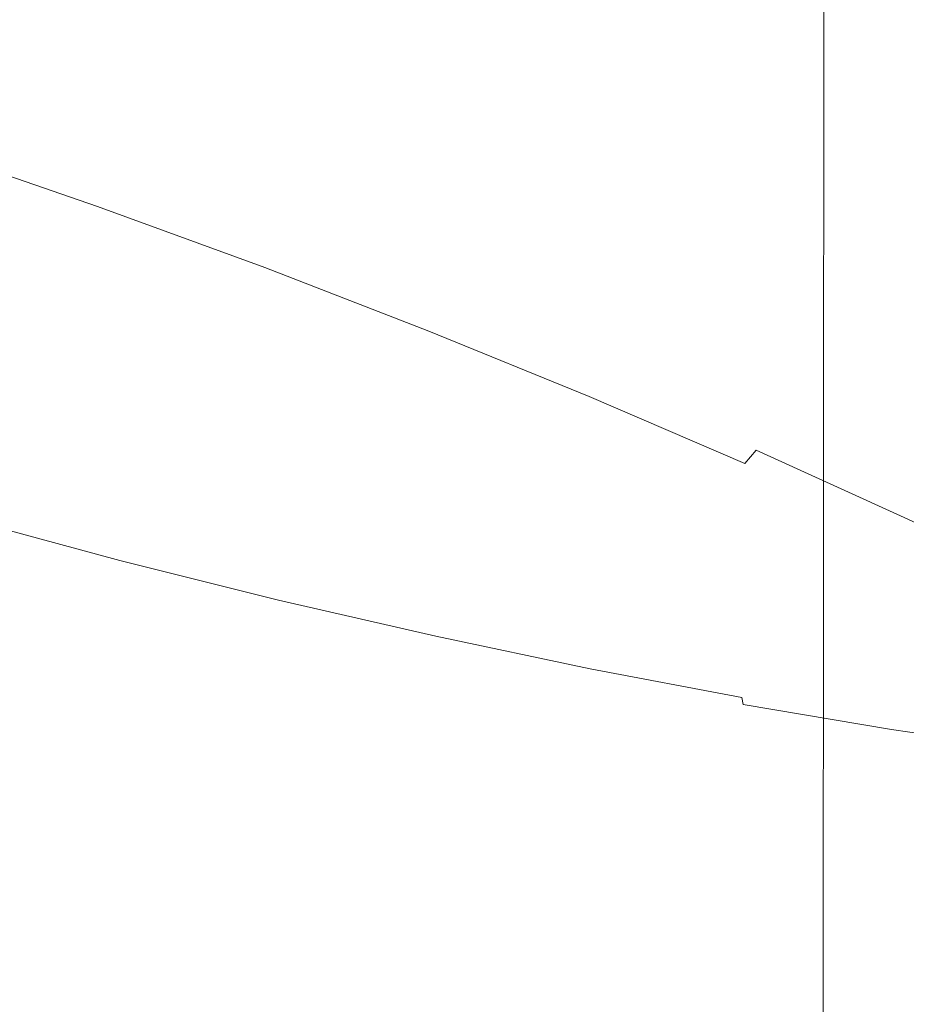
# Model space of a CAD drawing. Extents: x -1699 to 871, y -1249 to 677.
# Drawn here: x -12 to 0, y -180 to -166 of the extents above; entities that cross this region are included whole.
import ezdxf

# ---------------------------------------------------------------- set-up
doc = ezdxf.new("R2010")
doc.units = 0
doc.header["$LTSCALE"] = 500
doc.header["$MEASUREMENT"] = 0
for name, color, linetype in [('BESCO_AKRYL', 7, 'Continuous'), ('BESCO_CHROM', 7, 'Continuous'), ('DWXOUTLINES', 7, 'Continuous')]:
    doc.layers.add(name, color=color, linetype=linetype)

msp = doc.modelspace()

# ---------------------------------------------------------------- linework, layer by layer
at = {"layer": 'BESCO_AKRYL', "lineweight": 0}
for points, invisible_edges in [([(528.762, -214.786, -146.761), (522.948, -206.806, -146.984), (-489.96, 119.211, -146.984), (-497.395, 115.026, -146.86)], 15), ([(576.955, 118.339, -146.984), (-489.96, 119.211, -146.984), (522.948, -206.806, -146.984), (546.238, -191.077, -146.984)], 15), ([(534.46, -222.683, -145.756), (528.762, -214.786, -146.761), (-497.395, 115.026, -146.86), (-504.732, 110.856, -145.912)], 15), ([(539.957, -230.357, -143.989), (534.46, -222.683, -145.756), (-504.732, 110.856, -145.912), (-511.85, 106.789, -144.161)], 15), ([(-527.902, 110.059, -163.177), (568.831, -254.93, -163.177), (575.341, -263.864, -162.954), (-536.226, 105.373, -163.053)], 15), ([(568.831, -254.93, -163.177), (-527.902, 110.059, -163.177), (629.295, 109.082, -163.177), (594.906, -237.321, -163.177)], 15), ([(545.17, -237.675, -141.491), (539.957, -230.357, -143.989), (-511.85, 106.789, -144.161), (-518.629, 102.906, -141.643)], 15), ([(-536.226, 105.373, -163.053), (575.341, -263.864, -162.954), (581.72, -272.705, -161.949), (-544.44, 100.705, -162.105)], 15), ([(550.023, -244.507, -138.305), (545.17, -237.675, -141.491), (-518.629, 102.906, -141.643), (-524.957, 99.289, -138.405)], 15), ([(-544.44, 100.705, -162.105), (581.72, -272.705, -161.949), (587.874, -281.296, -160.182), (-552.41, 96.151, -160.354)], 15), ([(554.443, -250.738, -134.48), (550.023, -244.507, -138.305), (-524.957, 99.289, -138.405), (-530.728, 96.009, -134.506)], 15), ([(-552.41, 96.151, -160.354), (587.874, -281.296, -160.182), (593.71, -289.489, -157.684), (-559.999, 91.804, -157.836)], 15), ([(558.364, -256.257, -130.078), (554.443, -250.738, -134.48), (-530.728, 96.009, -134.506), (-535.846, 93.134, -130.016)], 7), ([(561.729, -260.97, -125.166), (558.364, -256.257, -130.078), (-535.846, 93.134, -130.016), (-540.227, 90.722, -125.014)], 15), ([(-559.999, 91.804, -157.836), (593.71, -289.489, -157.684), (599.143, -297.138, -154.498), (-567.083, 87.754, -154.598)], 15), ([(564.486, -264.796, -119.819), (561.729, -260.97, -125.166), (-540.227, 90.722, -125.014), (-543.798, 88.821, -119.585)], 15), ([(564.486, -264.796, -119.819), (-543.798, 88.821, -119.585), (-546.501, 87.467, -113.822), (566.596, -267.67, -114.118)], 15), ([(-567.083, 87.754, -154.598), (599.143, -297.138, -154.498), (604.091, -304.114, -150.673), (-573.544, 84.083, -150.699)], 15), ([(693.71, -412.251, 257.857), (566.596, -267.67, -114.118), (-546.501, 87.467, -113.822), (-730.624, 26.529, 278.533)], 15), ([(-573.544, 84.083, -150.699), (604.091, -304.114, -150.673), (608.481, -310.292, -146.271), (-579.274, 80.864, -146.209)], 11), ([(-579.274, 80.864, -146.209), (608.481, -310.292, -146.271), (612.248, -315.569, -141.359), (-584.178, 78.164, -141.207)], 15), ([(-584.178, 78.164, -141.207), (612.248, -315.569, -141.359), (615.335, -319.852, -136.012), (-588.176, 76.035, -135.778)], 15), ([(-591.203, 74.52, -130.015), (-588.176, 76.035, -135.778), (615.335, -319.852, -136.012), (617.697, -323.07, -130.311)], 15), ([(-591.203, 74.52, -130.015), (617.697, -323.07, -130.311), (730.483, -461.467, 262.814), (-767.568, 11.5, 262.814)], 15), ([(694.355, -413.009, 259.505), (694.018, -412.608, 258.698), (-730.822, 26.461, 278.928), (-731.037, 26.381, 279.311)], 15), ([(694.018, -412.608, 258.698), (693.71, -412.251, 257.857), (-730.624, 26.529, 278.533), (-730.822, 26.461, 278.928)], 15), ([(694.721, -413.456, 260.276), (694.355, -413.009, 259.505), (-731.037, 26.381, 279.311), (-731.271, 26.29, 279.68)], 15), ([(695.53, -414.474, 261.697), (695.113, -413.944, 261.008), (-731.522, 26.188, 280.035), (-731.79, 26.075, 280.374)], 15), ([(695.113, -413.944, 261.008), (694.721, -413.456, 260.276), (-731.271, 26.29, 279.68), (-731.522, 26.188, 280.035)], 15), ([(695.971, -415.04, 262.339), (695.53, -414.474, 261.697), (-731.79, 26.075, 280.374), (-732.072, 25.952, 280.697)], 15), ([(696.432, -415.642, 262.933), (695.971, -415.04, 262.339), (-732.072, 25.952, 280.697), (-732.37, 25.819, 281.002)], 15), ([(696.913, -416.277, 263.476), (696.432, -415.642, 262.933), (-732.37, 25.819, 281.002), (-732.681, 25.676, 281.289)], 7), ([(697.41, -416.941, 263.965), (696.913, -416.277, 263.476), (-732.681, 25.676, 281.289), (-733.005, 25.524, 281.556)], 15), ([(697.922, -417.633, 264.398), (697.41, -416.941, 263.965), (-733.005, 25.524, 281.556), (-733.341, 25.362, 281.802)], 15), ([(-733.341, 25.362, 281.802), (-733.687, 25.193, 282.028), (719.663, -447.107, 281.309), (719.121, -446.391, 280.916)], 15), ([(719.121, -446.391, 280.916), (697.922, -417.633, 264.398), (-733.341, 25.362, 281.802), (719.121, -446.391, 280.916)], 15), ([(-733.687, 25.193, 282.028), (-734.043, 25.016, 282.232), (720.234, -447.822, 281.662), (719.663, -447.107, 281.309)], 15), ([(-734.043, 25.016, 282.232), (-734.407, 24.833, 282.413), (720.831, -448.533, 281.976), (720.234, -447.822, 281.662)], 15), ([(-734.407, 24.833, 282.413), (-734.779, 24.643, 282.571), (721.453, -449.24, 282.25), (720.831, -448.533, 281.976)], 15), ([(-734.779, 24.643, 282.571), (-735.157, 24.445, 282.706), (722.099, -449.94, 282.483), (721.453, -449.24, 282.25)], 15), ([(-735.157, 24.445, 282.706), (-735.539, 24.244, 282.817), (722.767, -450.632, 282.674), (722.099, -449.94, 282.483)], 15), ([(-735.539, 24.244, 282.817), (-735.926, 24.038, 282.904), (723.456, -451.313, 282.823), (722.767, -450.632, 282.674)], 15), ([(-735.926, 24.038, 282.904), (-736.315, 23.827, 282.966), (724.163, -451.984, 282.93), (723.456, -451.313, 282.823)], 15), ([(-736.315, 23.827, 282.966), (-736.705, 23.614, 283.003), (724.888, -452.64, 282.994), (724.163, -451.984, 282.93)], 15), ([(-736.705, 23.614, 283.003), (-737.096, 23.397, 283.016), (725.628, -453.283, 283.016), (724.888, -452.64, 282.994)], 15), ([(725.628, -453.283, 283.016), (-737.096, 23.397, 283.016), (-208.432, -238.777, 283.016), (862.536, -569.523, 283.016)], 15), ([(-209.893, -243.563, 266.016), (-824.087, -25.109, 266.016), (-767.568, 11.5, 262.814), (730.483, -461.467, 262.814)], 15)]:
    msp.add_3dface(points, dxfattribs=dict(at, invisible_edges=invisible_edges))
at = {"layer": 'BESCO_CHROM', "lineweight": 0}
for points, invisible_edges in [([(0.07, -165.752, 209.169), (-14.156, -162.905, 214.889), (0.751, -167.064, 212.963), (3.954, -167.26, 210.137)], 15), ([(0.751, -167.064, 212.963), (-14.156, -162.905, 214.889), (0.416, -168.092, 216.889), (4.169, -168.714, 214.935)], 15), ([(0.416, -168.092, 216.889), (-14.156, -162.905, 214.889), (-0.913, -168.766, 220.678), (3.135, -169.773, 219.731)], 15), ([(-0.913, -168.766, 220.678), (-14.156, -162.905, 214.889), (-3.143, -169.042, 224.072), (0.923, -170.363, 224.196)], 15), ([(-3.143, -169.042, 224.072), (-14.156, -162.905, 214.889), (-6.124, -168.899, 226.841), (-2.317, -170.445, 228.026)], 15), ([(-6.124, -168.899, 226.841), (-14.156, -162.905, 214.889), (-9.653, -168.347, 228.795), (-6.364, -170.014, 230.962)], 15), ([(-9.653, -168.347, 228.795), (-14.156, -162.905, 214.889), (-13.489, -167.425, 229.801), (-10.942, -169.097, 232.804)], 15), ([(1.597, -166.471, 181.619), (-0.38, -165.572, 180.671), (0.092, -163.564, 181.621), (2.048, -164.454, 182.559)], 15), ([(-4.53, -163.832, 179.193), (-2.425, -164.691, 179.862), (-2.927, -166.716, 178.89), (-5.055, -165.847, 178.214)], 15), ([(-9.956, -165.93, 176.442), (-9.457, -164.191, 177.303), (-7.235, -165.004, 177.684), (-7.713, -166.751, 176.827)], 15), ([(-2.425, -164.691, 179.862), (-0.38, -165.572, 180.671), (-0.858, -167.606, 179.71), (-2.927, -166.716, 178.89)], 15), ([(-7.713, -166.751, 176.827), (-7.235, -165.004, 177.684), (-5.055, -165.847, 178.214), (-5.512, -167.602, 177.362)], 15), ([(-9.956, -165.93, 176.442), (-10.3, -167.126, 175.849), (-12.59, -166.334, 175.613), (-12.231, -165.143, 176.207)], 15), ([(-0.858, -167.606, 179.71), (-0.38, -165.572, 180.671), (1.597, -166.471, 181.619), (1.141, -168.517, 180.669)], 15), ([(-8.041, -167.953, 176.237), (-10.3, -167.126, 175.849), (-9.956, -165.93, 176.442), (-7.713, -166.751, 176.827)], 15), ([(-5.055, -165.847, 178.214), (-2.927, -166.716, 178.89), (-3.363, -168.479, 178.045), (-5.512, -167.602, 177.362)], 15), ([(-10.3, -167.126, 175.849), (-10.525, -167.898, 175.497), (-12.824, -167.102, 175.26), (-12.59, -166.334, 175.613)], 15), ([(-2.927, -166.716, 178.89), (-0.858, -167.606, 179.71), (-1.275, -169.378, 178.873), (-3.363, -168.479, 178.045)], 15), ([(-5.827, -168.809, 176.776), (-8.041, -167.953, 176.237), (-7.713, -166.751, 176.827), (-5.512, -167.602, 177.362)], 15), ([(-12.824, -167.102, 175.26), (-10.525, -167.898, 175.497), (-10.671, -168.36, 175.355), (-12.969, -167.565, 175.118)], 15), ([(-8.26, -168.726, 175.886), (-10.525, -167.898, 175.497), (-10.3, -167.126, 175.849), (-8.041, -167.953, 176.237)], 15), ([(-10.942, -169.097, 232.804), (-13.489, -167.425, 229.801), (-13.135, -169.817, 237.692), (-11.091, -170.81, 238.893)], 15), ([(-12.969, -167.565, 175.118), (-10.671, -168.36, 175.355), (-10.773, -168.634, 175.393), (-13.065, -167.841, 175.157)], 15), ([(-3.363, -168.479, 178.045), (-3.664, -169.692, 177.463), (-5.827, -168.809, 176.776), (-5.512, -167.602, 177.362)], 15), ([(-1.275, -169.378, 178.873), (-0.858, -167.606, 179.71), (1.141, -168.517, 180.669), (0.744, -170.297, 179.84)], 15), ([(-10.773, -168.634, 175.393), (-10.87, -168.836, 175.585), (-13.147, -168.048, 175.35), (-13.065, -167.841, 175.157)], 13), ([(-10.671, -168.36, 175.355), (-10.525, -167.898, 175.497), (-8.26, -168.726, 175.886), (-8.404, -169.19, 175.744)], 15), ([(-10.87, -168.836, 175.585), (-11.157, -169.179, 176.785), (-13.352, -168.376, 176.406), (-13.147, -168.048, 175.35)], 15), ([(-6.036, -169.586, 176.427), (-8.26, -168.726, 175.886), (-8.041, -167.953, 176.237), (-5.827, -168.809, 176.776)], 15), ([(-13.352, -168.376, 176.406), (-11.157, -169.179, 176.785), (-11.827, -169.883, 179.849), (-13.815, -169.018, 179.031)], 15), ([(-7.27, -171.227, 236.152), (-9.653, -168.347, 228.795), (-10.942, -169.097, 232.804), (-8.72, -171.381, 238.27)], 15), ([(-10.773, -168.634, 175.393), (-10.671, -168.36, 175.355), (-8.404, -169.19, 175.744), (-8.514, -169.462, 175.782)], 15), ([(-6.364, -170.014, 230.962), (-9.653, -168.347, 228.795), (-7.27, -171.227, 236.152), (-4.942, -172.136, 236.752)], 15), ([(-1.275, -169.378, 178.873), (-1.561, -170.597, 178.296), (-3.664, -169.692, 177.463), (-3.363, -168.479, 178.045)], 15), ([(-8.626, -169.656, 175.971), (-10.87, -168.836, 175.585), (-10.773, -168.634, 175.393), (-8.514, -169.462, 175.782)], 14), ([(-8.93, -169.949, 177.012), (-11.157, -169.179, 176.785), (-10.87, -168.836, 175.585), (-8.626, -169.656, 175.971)], 15), ([(-8.404, -169.19, 175.744), (-8.26, -168.726, 175.886), (-6.036, -169.586, 176.427), (-6.18, -170.049, 176.285)], 15), ([(-3.664, -169.692, 177.463), (-3.866, -170.471, 177.116), (-6.036, -169.586, 176.427), (-5.827, -168.809, 176.776)], 15), ([(3.135, -169.773, 219.731), (-0.913, -168.766, 220.678), (6.095, -171.868, 223.74), (8.302, -172.197, 222.464)], 15), ([(6.095, -171.868, 223.74), (-0.913, -168.766, 220.678), (0.923, -170.363, 224.196), (6.477, -172.684, 226.149)], 15), ([(-1.875, -172.07, 233.164), (-6.124, -168.899, 226.841), (-6.364, -170.014, 230.962), (-2.76, -172.477, 235.544)], 15), ([(-2.317, -170.445, 228.026), (-6.124, -168.899, 226.841), (-1.875, -172.07, 233.164), (0.58, -172.833, 233.121)], 15), ([(-13.815, -169.018, 179.031), (-11.827, -169.883, 179.849), (-13.034, -171.118, 185.446), (-14.845, -169.991, 183.527)], 15), ([(-8.72, -171.381, 238.27), (-10.942, -169.097, 232.804), (-11.091, -170.81, 238.893), (-9.587, -171.709, 240.356)], 15), ([(0.923, -170.363, 224.196), (-3.143, -169.042, 224.072), (2.683, -172.289, 228.931), (5.097, -172.855, 228.247)], 15), ([(2.683, -172.289, 228.931), (-3.143, -169.042, 224.072), (-2.317, -170.445, 228.026), (2.424, -172.922, 231.409)], 15), ([(-11.827, -169.883, 179.849), (-11.157, -169.179, 176.785), (-8.93, -169.949, 177.012), (-9.613, -170.513, 179.608)], 15), ([(-8.514, -169.462, 175.782), (-8.404, -169.19, 175.744), (-6.18, -170.049, 176.285), (-6.297, -170.318, 176.32)], 15), ([(0.471, -171.521, 179.27), (-1.561, -170.597, 178.296), (-1.275, -169.378, 178.873), (0.744, -170.297, 179.84)], 15), ([(-6.424, -170.508, 176.505), (-8.626, -169.656, 175.971), (-8.514, -169.462, 175.782), (-6.297, -170.318, 176.32)], 14), ([(-6.036, -169.586, 176.427), (-3.866, -170.471, 177.116), (-4.009, -170.935, 176.974), (-6.18, -170.049, 176.285)], 15), ([(-6.762, -170.742, 177.38), (-8.93, -169.949, 177.012), (-8.626, -169.656, 175.971), (-6.424, -170.508, 176.505)], 15), ([(-1.561, -170.597, 178.296), (-1.757, -171.38, 177.951), (-3.866, -170.471, 177.116), (-3.664, -169.692, 177.463)], 15), ([(-13.135, -169.817, 237.692), (-12.909, -171.347, 242.743), (-10.961, -172.03, 242.97), (-11.091, -170.81, 238.893)], 15), ([(-13.034, -171.118, 185.446), (-11.827, -169.883, 179.849), (-9.613, -170.513, 179.608), (-10.524, -171.529, 184.119)], 15), ([(-9.613, -170.513, 179.608), (-8.93, -169.949, 177.012), (-6.762, -170.742, 177.38), (-7.51, -171.142, 179.485)], 15), ([(-2.76, -172.477, 235.544), (-6.364, -170.014, 230.962), (-4.942, -172.136, 236.752), (-3.08, -173.011, 237.739)], 15), ([(-6.18, -170.049, 176.285), (-4.009, -170.935, 176.974), (-4.132, -171.201, 177.009), (-6.297, -170.318, 176.32)], 15), ([(-4.132, -171.201, 177.009), (-4.274, -171.385, 177.189), (-6.424, -170.508, 176.505), (-6.297, -170.318, 176.32)], 13), ([(-10.524, -171.529, 184.119), (-9.613, -170.513, 179.608), (-7.51, -171.142, 179.485), (-8.569, -171.681, 182.507)], 15), ([(-4.274, -171.385, 177.189), (-4.747, -171.612, 178.183), (-6.762, -170.742, 177.38), (-6.424, -170.508, 176.505)], 15), ([(-3.866, -170.471, 177.116), (-1.757, -171.38, 177.951), (-1.899, -171.844, 177.811), (-4.009, -170.935, 176.974)], 15), ([(2.424, -172.922, 231.409), (-2.317, -170.445, 228.026), (0.58, -172.833, 233.121), (2.674, -173.625, 233.566)], 15), ([(0.282, -172.307, 178.929), (-1.757, -171.38, 177.951), (-1.561, -170.597, 178.296), (0.471, -171.521, 179.27)], 15), ([(-11.091, -170.81, 238.893), (-10.961, -172.03, 242.97), (-9.096, -172.654, 243.091), (-9.587, -171.709, 240.356)], 15), ([(-6.762, -170.742, 177.38), (-4.747, -171.612, 178.183), (-5.862, -172.003, 180.659), (-7.51, -171.142, 179.485)], 15), ([(-4.009, -170.935, 176.974), (-1.899, -171.844, 177.811), (-2.029, -172.107, 177.842), (-4.132, -171.201, 177.009)], 15), ([(-11.514, -173.176, 190.907), (-14.932, -173.06, 194.244), (-13.034, -171.118, 185.446), (-10.524, -171.529, 184.119)], 15), ([(-7.441, -172.875, 242.047), (-5.746, -173.071, 240.862), (-7.27, -171.227, 236.152), (-8.72, -171.381, 238.27)], 15), ([(-7.51, -171.142, 179.485), (-5.862, -172.003, 180.659), (-7.994, -172.533, 184.828), (-8.569, -171.681, 182.507)], 15), ([(-7.27, -171.227, 236.152), (-5.746, -173.071, 240.862), (-3.762, -173.612, 240.567), (-4.942, -172.136, 236.752)], 15), ([(-2.029, -172.107, 177.842), (-2.185, -172.285, 178.017), (-4.274, -171.385, 177.189), (-4.132, -171.201, 177.009)], 12), ([(-12.909, -171.347, 242.743), (-12.784, -172.204, 245.561), (-10.748, -172.791, 245.366), (-10.961, -172.03, 242.97)], 15), ([(-9.096, -172.654, 243.091), (-7.441, -172.875, 242.047), (-8.72, -171.381, 238.27), (-9.587, -171.709, 240.356)], 15), ([(-2.185, -172.285, 178.017), (-2.772, -172.51, 179.132), (-4.747, -171.612, 178.183), (-4.274, -171.385, 177.189)], 15), ([(-1.899, -171.844, 177.811), (-1.757, -171.38, 177.951), (0.282, -172.307, 178.929), (0.139, -172.771, 178.787)], 15), ([(-7.994, -172.533, 184.828), (-11.514, -173.176, 190.907), (-10.524, -171.529, 184.119), (-8.569, -171.681, 182.507)], 15), ([(-4.747, -171.612, 178.183), (-2.772, -172.51, 179.132), (-4.196, -172.914, 181.986), (-5.862, -172.003, 180.659)], 15), ([(-2.029, -172.107, 177.842), (-1.899, -171.844, 177.811), (0.139, -172.771, 178.787), (0.003, -173.032, 178.816)], 15), ([(-10.961, -172.03, 242.97), (-10.748, -172.791, 245.366), (-8.746, -173.331, 245.045), (-9.096, -172.654, 243.091)], 15), ([(-5.862, -172.003, 180.659), (-4.196, -172.914, 181.986), (-6.779, -173.603, 187.197), (-7.994, -172.533, 184.828)], 15), ([(-4.942, -172.136, 236.752), (-3.762, -173.612, 240.567), (-1.889, -174.096, 240.194), (-3.08, -173.011, 237.739)], 15), ([(-0.523, -174.118, 238.773), (0.845, -174.1, 237.213), (-1.875, -172.07, 233.164), (-2.76, -172.477, 235.544)], 15), ([(-0.165, -173.204, 178.985), (-2.185, -172.285, 178.017), (-2.029, -172.107, 177.842), (0.003, -173.032, 178.816)], 11), ([(-1.875, -172.07, 233.164), (0.845, -174.1, 237.213), (2.728, -174.465, 236.415), (0.58, -172.833, 233.121)], 15), ([(-10.748, -172.791, 245.366), (-12.784, -172.204, 245.561), (-12.732, -172.569, 246.751), (-10.651, -173.13, 246.414)], 15), ([(-0.727, -173.391, 179.94), (-2.772, -172.51, 179.132), (-2.185, -172.285, 178.017), (-0.165, -173.204, 178.985)], 15), ([(-6.779, -173.603, 187.197), (-10.838, -174.686, 195.39), (-11.514, -173.176, 190.907), (-7.994, -172.533, 184.828)], 15), ([(-4.196, -172.914, 181.986), (-2.772, -172.51, 179.132), (-0.727, -173.391, 179.94), (-2.043, -173.694, 182.327)], 15), ([(-1.889, -174.096, 240.194), (-0.523, -174.118, 238.773), (-2.76, -172.477, 235.544), (-3.08, -173.011, 237.739)], 15), ([(-10.651, -173.13, 246.414), (-12.732, -172.569, 246.751), (-12.719, -172.681, 247.087), (-10.617, -173.247, 246.746)], 15), ([(-12.719, -172.681, 247.087), (-12.713, -172.773, 247.339), (-10.593, -173.345, 246.996), (-10.617, -173.247, 246.746)], 15), ([(-8.746, -173.331, 245.045), (-6.814, -173.737, 244.334), (-7.441, -172.875, 242.047), (-9.096, -172.654, 243.091)], 15), ([(-12.713, -172.773, 247.339), (-12.712, -172.854, 247.524), (-10.58, -173.429, 247.178), (-10.593, -173.345, 246.996)], 15), ([(-8.746, -173.331, 245.045), (-10.748, -172.791, 245.366), (-10.651, -173.13, 246.414), (-8.587, -173.647, 245.942)], 15), ([(-10.574, -173.508, 247.313), (-12.715, -172.931, 247.66), (-12.723, -173.009, 247.765), (-10.574, -173.587, 247.416)], 11), ([(-10.58, -173.429, 247.178), (-12.712, -172.854, 247.524), (-12.715, -172.931, 247.66), (-10.574, -173.508, 247.313)], 15), ([(-6.814, -173.737, 244.334), (-4.895, -174.1, 243.49), (-5.746, -173.071, 240.862), (-7.441, -172.875, 242.047)], 15), ([(-6.779, -173.603, 187.197), (-4.196, -172.914, 181.986), (-2.043, -173.694, 182.327), (-4.067, -174.272, 186.544)], 15), ([(-10.838, -174.686, 195.39), (-18.523, -176.737, 210.901), (-14.932, -173.06, 194.244), (-11.514, -173.176, 190.907)], 15), ([(-12.723, -173.009, 247.765), (-12.736, -173.096, 247.855), (-10.58, -173.676, 247.506), (-10.574, -173.587, 247.416)], 15), ([(-5.746, -173.071, 240.862), (-4.895, -174.1, 243.49), (-2.935, -174.513, 242.774), (-3.762, -173.612, 240.567)], 15), ([(1.776, -174.137, 180.089), (-0.165, -173.204, 178.985), (0.003, -173.032, 178.816), (1.957, -173.971, 179.928)], 11), ([(-10.591, -173.774, 247.582), (-12.753, -173.192, 247.932), (-12.773, -173.297, 247.995), (-10.607, -173.881, 247.643)], 15), ([(-12.736, -173.096, 247.855), (-12.753, -173.192, 247.932), (-10.591, -173.774, 247.582), (-10.58, -173.676, 247.506)], 15), ([(-8.587, -173.647, 245.942), (-10.651, -173.13, 246.414), (-10.617, -173.247, 246.746), (-8.53, -173.77, 246.27)], 15), ([(1.225, -174.276, 180.872), (-0.727, -173.391, 179.94), (-0.165, -173.204, 178.985), (1.776, -174.137, 180.089)], 15), ([(-10.607, -173.881, 247.643), (-12.773, -173.297, 247.995), (-12.799, -173.411, 248.043), (-10.627, -173.996, 247.691)], 15), ([(-10.617, -173.247, 246.746), (-10.593, -173.345, 246.996), (-8.49, -173.871, 246.514), (-8.53, -173.77, 246.27)], 15), ([(-10.593, -173.345, 246.996), (-10.58, -173.429, 247.178), (-8.463, -173.959, 246.695), (-8.49, -173.871, 246.514)], 15), ([(-6.545, -174.117, 245.336), (-6.814, -173.737, 244.334), (-8.746, -173.331, 245.045), (-8.587, -173.647, 245.942)], 15), ([(-12.799, -173.411, 248.043), (-12.829, -173.534, 248.077), (-10.652, -174.12, 247.725), (-10.627, -173.996, 247.691)], 15), ([(-8.463, -173.959, 246.695), (-10.58, -173.429, 247.178), (-10.574, -173.508, 247.313), (-8.449, -174.04, 246.827)], 15), ([(-2.043, -173.694, 182.327), (-0.727, -173.391, 179.94), (1.225, -174.276, 180.872), (-0.027, -174.455, 182.756)], 15), ([(-12.829, -173.534, 248.077), (-12.863, -173.667, 248.099), (-10.683, -174.254, 247.746), (-10.652, -174.12, 247.725)], 15), ([(-6.751, -175.284, 192.988), (-10.838, -174.686, 195.39), (-6.779, -173.603, 187.197), (-4.067, -174.272, 186.544)], 15), ([(-10.574, -173.587, 247.416), (-10.58, -173.676, 247.506), (-8.44, -174.213, 247.017), (-8.441, -174.122, 246.929)], 15), ([(-8.449, -174.04, 246.827), (-10.574, -173.508, 247.313), (-10.574, -173.587, 247.416), (-8.441, -174.122, 246.929)], 11), ([(-3.762, -173.612, 240.567), (-2.935, -174.513, 242.774), (-1.039, -174.873, 241.947), (-1.889, -174.096, 240.194)], 15), ([(-10.683, -174.254, 247.746), (-12.863, -173.667, 248.099), (-12.902, -173.811, 248.11), (-10.718, -174.399, 247.756)], 15), ([(-10.58, -173.676, 247.506), (-10.591, -173.774, 247.582), (-8.444, -174.311, 247.091), (-8.44, -174.213, 247.017)], 15), ([(-6.467, -174.245, 245.657), (-6.545, -174.117, 245.336), (-8.587, -173.647, 245.942), (-8.53, -173.77, 246.27)], 15), ([(-4.536, -174.54, 244.601), (-4.895, -174.1, 243.49), (-6.814, -173.737, 244.334), (-6.545, -174.117, 245.336)], 15), ([(-4.067, -174.272, 186.544), (-2.043, -173.694, 182.327), (-0.027, -174.455, 182.756), (-1.805, -174.675, 185.463)], 15), ([(-10.718, -174.399, 247.756), (-12.902, -173.811, 248.11), (-12.945, -173.966, 248.112), (-10.759, -174.555, 247.757)], 15), ([(-8.455, -174.419, 247.151), (-10.607, -173.881, 247.643), (-10.627, -173.996, 247.691), (-8.47, -174.535, 247.198)], 15), ([(-8.444, -174.311, 247.091), (-10.591, -173.774, 247.582), (-10.607, -173.881, 247.643), (-8.455, -174.419, 247.151)], 15), ([(-8.49, -173.871, 246.514), (-6.411, -174.35, 245.898), (-6.467, -174.245, 245.657), (-8.53, -173.77, 246.27)], 15), ([(-8.463, -173.959, 246.695), (-6.372, -174.441, 246.074), (-6.411, -174.35, 245.898), (-8.49, -173.871, 246.514)], 15), ([(-12.945, -173.966, 248.112), (-12.993, -174.135, 248.105), (-10.805, -174.724, 247.751), (-10.759, -174.555, 247.757)], 15), ([(-10.627, -173.996, 247.691), (-10.652, -174.12, 247.725), (-8.492, -174.661, 247.23), (-8.47, -174.535, 247.198)], 15), ([(-6.347, -174.524, 246.204), (-6.372, -174.441, 246.074), (-8.463, -173.959, 246.695), (-8.449, -174.04, 246.827)], 15), ([(-12.993, -174.135, 248.105), (-13.092, -174.477, 248.077), (-10.9, -175.069, 247.722), (-10.805, -174.724, 247.751)], 15), ([(-10.652, -174.12, 247.725), (-10.683, -174.254, 247.746), (-8.518, -174.796, 247.251), (-8.492, -174.661, 247.23)], 15), ([(-6.333, -174.607, 246.303), (-6.347, -174.524, 246.204), (-8.449, -174.04, 246.827), (-8.441, -174.122, 246.929)], 7), ([(-8.44, -174.213, 247.017), (-6.325, -174.7, 246.39), (-6.333, -174.607, 246.303), (-8.441, -174.122, 246.929)], 15), ([(-4.437, -174.672, 244.913), (-4.536, -174.54, 244.601), (-6.545, -174.117, 245.336), (-6.467, -174.245, 245.657)], 15), ([(-2.935, -174.513, 242.774), (-4.895, -174.1, 243.49), (-4.536, -174.54, 244.601), (-2.569, -174.913, 243.738)], 15), ([(-1.039, -174.873, 241.947), (0.685, -175.08, 240.769), (-0.523, -174.118, 238.773), (-1.889, -174.096, 240.194)], 15), ([(0.685, -175.08, 240.769), (2.363, -175.234, 239.47), (0.845, -174.1, 237.213), (-0.523, -174.118, 238.773)], 15), ([(-8.518, -174.796, 247.251), (-10.683, -174.254, 247.746), (-10.718, -174.399, 247.756), (-8.551, -174.941, 247.261)], 15), ([(-8.444, -174.311, 247.091), (-6.323, -174.801, 246.462), (-6.325, -174.7, 246.39), (-8.44, -174.213, 247.017)], 15), ([(-1.861, -175.363, 187.906), (-6.751, -175.284, 192.988), (-4.067, -174.272, 186.544), (-1.805, -174.675, 185.463)], 15), ([(-6.411, -174.35, 245.898), (-4.364, -174.781, 245.148), (-4.437, -174.672, 244.913), (-6.467, -174.245, 245.657)], 15), ([(1.225, -174.276, 180.872), (2.921, -175.194, 182.192), (1.227, -175.311, 184.346), (-0.027, -174.455, 182.756)], 15), ([(-8.551, -174.941, 247.261), (-10.718, -174.399, 247.756), (-10.759, -174.555, 247.757), (-8.589, -175.098, 247.261)], 15), ([(-6.328, -174.909, 246.521), (-6.323, -174.801, 246.462), (-8.444, -174.311, 247.091), (-8.455, -174.419, 247.151)], 15), ([(-6.372, -174.441, 246.074), (-4.314, -174.874, 245.32), (-4.364, -174.781, 245.148), (-6.411, -174.35, 245.898)], 15), ([(-10.9, -175.069, 247.722), (-13.092, -174.477, 248.077), (-13.289, -175.154, 248.014), (-11.088, -175.748, 247.657)], 15), ([(-8.492, -174.661, 247.23), (-6.356, -175.153, 246.598), (-6.338, -175.027, 246.565), (-8.47, -174.535, 247.198)], 15), ([(-6.338, -175.027, 246.565), (-6.328, -174.909, 246.521), (-8.455, -174.419, 247.151), (-8.47, -174.535, 247.198)], 15), ([(-4.28, -174.959, 245.447), (-4.314, -174.874, 245.32), (-6.372, -174.441, 246.074), (-6.347, -174.524, 246.204)], 15), ([(-4.258, -175.045, 245.543), (-4.28, -174.959, 245.447), (-6.347, -174.524, 246.204), (-6.333, -174.607, 246.303)], 7), ([(-2.569, -174.913, 243.738), (-4.536, -174.54, 244.601), (-4.437, -174.672, 244.913), (-2.448, -175.05, 244.042)], 15), ([(-1.039, -174.873, 241.947), (-2.935, -174.513, 242.774), (-2.569, -174.913, 243.738), (-0.65, -175.235, 242.751)], 15), ([(-0.027, -174.455, 182.756), (1.227, -175.311, 184.346), (-1.861, -175.363, 187.906), (-1.805, -174.675, 185.463)], 15), ([(-10.759, -174.555, 247.757), (-10.805, -174.724, 247.751), (-8.632, -175.269, 247.253), (-8.589, -175.098, 247.261)], 15), ([(-8.518, -174.796, 247.251), (-6.379, -175.288, 246.617), (-6.356, -175.153, 246.598), (-8.492, -174.661, 247.23)], 15), ([(-6.325, -174.7, 246.39), (-4.242, -175.139, 245.627), (-4.258, -175.045, 245.543), (-6.333, -174.607, 246.303)], 15), ([(-4.437, -174.672, 244.913), (-4.364, -174.781, 245.148), (-2.36, -175.161, 244.269), (-2.448, -175.05, 244.042)], 15), ([(-7.268, -176.452, 197.593), (-18.523, -176.737, 210.901), (-10.838, -174.686, 195.39), (-6.751, -175.284, 192.988)], 15), ([(-10.805, -174.724, 247.751), (-10.9, -175.069, 247.722), (-8.722, -175.614, 247.224), (-8.632, -175.269, 247.253)], 15), ([(-6.409, -175.435, 246.625), (-6.379, -175.288, 246.617), (-8.518, -174.796, 247.251), (-8.551, -174.941, 247.261)], 15), ([(-4.234, -175.35, 245.754), (-4.235, -175.24, 245.697), (-6.323, -174.801, 246.462), (-6.328, -174.909, 246.521)], 15), ([(-6.323, -174.801, 246.462), (-4.235, -175.24, 245.697), (-4.242, -175.139, 245.627), (-6.325, -174.7, 246.39)], 15), ([(-4.364, -174.781, 245.148), (-4.314, -174.874, 245.32), (-2.297, -175.257, 244.436), (-2.36, -175.161, 244.269)], 15), ([(-4.24, -175.469, 245.798), (-4.234, -175.35, 245.754), (-6.328, -174.909, 246.521), (-6.338, -175.027, 246.565)], 15), ([(-2.297, -175.257, 244.436), (-4.314, -174.874, 245.32), (-4.28, -174.959, 245.447), (-2.254, -175.343, 244.559)], 15), ([(-0.65, -175.235, 242.751), (-2.569, -174.913, 243.738), (-2.448, -175.05, 244.042), (-0.51, -175.375, 243.045)], 15), ([(1.209, -175.504, 241.646), (0.685, -175.08, 240.769), (-1.039, -174.873, 241.947), (-0.65, -175.235, 242.751)], 15), ([(-8.722, -175.614, 247.224), (-10.9, -175.069, 247.722), (-11.088, -175.748, 247.657), (-8.903, -176.294, 247.157)], 15), ([(-6.443, -175.592, 246.625), (-6.409, -175.435, 246.625), (-8.551, -174.941, 247.261), (-8.589, -175.098, 247.261)], 15), ([(-6.356, -175.153, 246.598), (-4.254, -175.595, 245.827), (-4.24, -175.469, 245.798), (-6.338, -175.027, 246.565)], 15), ([(-2.254, -175.343, 244.559), (-4.28, -174.959, 245.447), (-4.258, -175.045, 245.543), (-2.225, -175.43, 244.652)], 11), ([(-4.258, -175.045, 245.543), (-4.242, -175.139, 245.627), (-2.204, -175.524, 244.733), (-2.225, -175.43, 244.652)], 15), ([(-2.448, -175.05, 244.042), (-2.36, -175.161, 244.269), (-0.406, -175.489, 243.264), (-0.51, -175.375, 243.045)], 15), ([(-11.088, -175.748, 247.657), (-13.289, -175.154, 248.014), (-13.63, -176.327, 247.9), (-11.415, -176.923, 247.542)], 15), ([(-8.632, -175.269, 247.253), (-6.484, -175.763, 246.617), (-6.443, -175.592, 246.625), (-8.589, -175.098, 247.261)], 15), ([(-6.379, -175.288, 246.617), (-4.274, -175.731, 245.846), (-4.254, -175.595, 245.827), (-6.356, -175.153, 246.598)], 15), ([(-4.242, -175.139, 245.627), (-4.235, -175.24, 245.697), (-2.19, -175.627, 244.801), (-2.204, -175.524, 244.733)], 15), ([(-2.36, -175.161, 244.269), (-2.297, -175.257, 244.436), (-0.332, -175.586, 243.426), (-0.406, -175.489, 243.264)], 15), ([(-6.57, -176.109, 246.586), (-6.484, -175.763, 246.617), (-8.632, -175.269, 247.253), (-8.722, -175.614, 247.224)], 15), ([(-1.324, -176.301, 190.564), (-7.268, -176.452, 197.593), (-6.751, -175.284, 192.988), (-1.861, -175.363, 187.906)], 15), ([(-4.3, -175.879, 245.853), (-4.274, -175.731, 245.846), (-6.379, -175.288, 246.617), (-6.409, -175.435, 246.625)], 15), ([(-2.19, -175.627, 244.801), (-4.235, -175.24, 245.697), (-4.234, -175.35, 245.754), (-2.184, -175.739, 244.854)], 15), ([(-0.332, -175.586, 243.426), (-2.297, -175.257, 244.436), (-2.254, -175.343, 244.559), (-0.28, -175.674, 243.543)], 15), ([(1.227, -175.311, 184.346), (2.457, -176.205, 186.092), (-1.324, -176.301, 190.564), (-1.861, -175.363, 187.906)], 15), ([(1.37, -175.646, 241.928), (1.209, -175.504, 241.646), (-0.65, -175.235, 242.751), (-0.51, -175.375, 243.045)], 15), ([(-4.333, -176.037, 245.851), (-4.3, -175.879, 245.853), (-6.409, -175.435, 246.625), (-6.443, -175.592, 246.625)], 15), ([(-4.24, -175.469, 245.798), (-4.254, -175.595, 245.827), (-2.195, -175.986, 244.924), (-2.186, -175.858, 244.896)], 15), ([(-2.184, -175.739, 244.854), (-4.234, -175.35, 245.754), (-4.24, -175.469, 245.798), (-2.186, -175.858, 244.896)], 15), ([(-0.28, -175.674, 243.543), (-2.254, -175.343, 244.559), (-2.225, -175.43, 244.652), (-0.244, -175.763, 243.634)], 15), ([(-2.225, -175.43, 244.652), (-2.204, -175.524, 244.733), (-0.216, -175.858, 243.711), (-0.244, -175.763, 243.634)], 12), ([(-0.406, -175.489, 243.264), (1.489, -175.763, 242.138), (1.37, -175.646, 241.928), (-0.51, -175.375, 243.045)], 15), ([(-6.484, -175.763, 246.617), (-4.37, -176.208, 245.843), (-4.333, -176.037, 245.851), (-6.443, -175.592, 246.625)], 15), ([(-4.254, -175.595, 245.827), (-4.274, -175.731, 245.846), (-2.212, -176.123, 244.941), (-2.195, -175.986, 244.924)], 15), ([(-2.204, -175.524, 244.733), (-2.19, -175.627, 244.801), (-0.196, -175.963, 243.775), (-0.216, -175.858, 243.711)], 15), ([(-0.332, -175.586, 243.426), (1.574, -175.862, 242.292), (1.489, -175.763, 242.138), (-0.406, -175.489, 243.264)], 15), ([(1.634, -175.951, 242.406), (1.574, -175.862, 242.292), (-0.332, -175.586, 243.426), (-0.28, -175.674, 243.543)], 15), ([(-6.743, -176.792, 246.516), (-6.57, -176.109, 246.586), (-8.722, -175.614, 247.224), (-8.903, -176.294, 247.157)], 15), ([(-2.212, -176.123, 244.941), (-4.274, -175.731, 245.846), (-4.3, -175.879, 245.853), (-2.235, -176.271, 244.948)], 15), ([(-0.196, -175.963, 243.775), (-2.19, -175.627, 244.801), (-2.184, -175.739, 244.854), (-0.186, -176.075, 243.827)], 15), ([(1.677, -176.04, 242.491), (1.634, -175.951, 242.406), (-0.28, -175.674, 243.543), (-0.244, -175.763, 243.634)], 15), ([(-8.903, -176.294, 247.157), (-11.088, -175.748, 247.657), (-11.415, -176.923, 247.542), (-9.217, -177.474, 247.039)], 15), ([(-6.57, -176.109, 246.586), (-4.453, -176.555, 245.809), (-4.37, -176.208, 245.843), (-6.484, -175.763, 246.617)], 15), ([(-2.186, -175.858, 244.896), (-2.195, -175.986, 244.924), (-0.189, -176.323, 243.893), (-0.183, -176.195, 243.866)], 15), ([(-0.186, -176.075, 243.827), (-2.184, -175.739, 244.854), (-2.186, -175.858, 244.896), (-0.183, -176.195, 243.866)], 15), ([(-0.216, -175.858, 243.711), (1.711, -176.137, 242.565), (1.677, -176.04, 242.491), (-0.244, -175.763, 243.634)], 14), ([(-0.196, -175.963, 243.775), (1.736, -176.241, 242.626), (1.711, -176.137, 242.565), (-0.216, -175.858, 243.711)], 15), ([(-2.235, -176.271, 244.948), (-4.3, -175.879, 245.853), (-4.333, -176.037, 245.851), (-2.264, -176.429, 244.945)], 15), ([(-2.195, -175.986, 244.924), (-2.212, -176.123, 244.941), (-0.201, -176.46, 243.908), (-0.189, -176.323, 243.893)], 15), ([(1.752, -176.354, 242.674), (1.736, -176.241, 242.626), (-0.196, -175.963, 243.775), (-0.186, -176.075, 243.827)], 15), ([(-4.618, -177.239, 245.738), (-4.453, -176.555, 245.809), (-6.57, -176.109, 246.586), (-6.743, -176.792, 246.516)], 15), ([(-4.333, -176.037, 245.851), (-4.37, -176.208, 245.843), (-2.3, -176.601, 244.934), (-2.264, -176.429, 244.945)], 15), ([(-0.201, -176.46, 243.908), (-2.212, -176.123, 244.941), (-2.235, -176.271, 244.948), (-0.222, -176.608, 243.912)], 15), ([(1.759, -176.475, 242.711), (1.752, -176.354, 242.674), (-0.186, -176.075, 243.827), (-0.183, -176.195, 243.866)], 15), ([(-4.37, -176.208, 245.843), (-4.453, -176.555, 245.809), (-2.379, -176.949, 244.9), (-2.3, -176.601, 244.934)], 15), ([(-1.324, -176.301, 190.564), (2.457, -176.205, 186.092), (4.403, -177.081, 186.993), (1.405, -177.183, 190.629)], 15), ([(-0.189, -176.323, 243.893), (1.758, -176.604, 242.735), (1.759, -176.475, 242.711), (-0.183, -176.195, 243.866)], 15), ([(-13.63, -176.327, 247.9), (-14.162, -178.155, 247.724), (-11.926, -178.758, 247.362), (-11.415, -176.923, 247.542)], 15), ([(-7.044, -177.975, 246.394), (-6.743, -176.792, 246.516), (-8.903, -176.294, 247.157), (-9.217, -177.474, 247.039)], 15), ([(-2.791, -177.492, 196.29), (-7.268, -176.452, 197.593), (-1.324, -176.301, 190.564), (1.405, -177.183, 190.629)], 15), ([(-0.222, -176.608, 243.912), (-2.235, -176.271, 244.948), (-2.264, -176.429, 244.945), (-0.249, -176.767, 243.908)], 15), ([(-0.201, -176.46, 243.908), (1.748, -176.741, 242.748), (1.758, -176.604, 242.735), (-0.189, -176.323, 243.893)], 15), ([(-4.465, -178.236, 200.703), (-18.523, -176.737, 210.901), (-7.268, -176.452, 197.593), (-2.791, -177.492, 196.29)], 15), ([(-2.264, -176.429, 244.945), (-2.3, -176.601, 244.934), (-0.282, -176.939, 243.897), (-0.249, -176.767, 243.908)], 15), ([(1.73, -176.891, 242.751), (1.748, -176.741, 242.748), (-0.201, -176.46, 243.908), (-0.222, -176.608, 243.912)], 15), ([(-2.379, -176.949, 244.9), (-4.453, -176.555, 245.809), (-4.618, -177.239, 245.738), (-2.537, -177.635, 244.825)], 15), ([(-2.3, -176.601, 244.934), (-2.379, -176.949, 244.9), (-0.356, -177.287, 243.861), (-0.282, -176.939, 243.897)], 15), ([(1.705, -177.05, 242.746), (1.73, -176.891, 242.751), (-0.222, -176.608, 243.912), (-0.249, -176.767, 243.908)], 15), ([(-13.489, -182.82, 226.445), (-18.523, -176.737, 210.901), (-9.545, -183.437, 224.261), (-9.814, -184.682, 228.865)], 15), ([(-9.545, -183.437, 224.261), (-18.523, -176.737, 210.901), (-6.213, -183.596, 221.166), (-5.292, -185.164, 225.584)], 15), ([(-6.213, -183.596, 221.166), (-18.523, -176.737, 210.901), (-3.719, -183.289, 217.371), (-1.671, -185.073, 221.303)], 15), ([(-3.719, -183.289, 217.371), (-18.523, -176.737, 210.901), (-2.235, -182.535, 213.137), (0.802, -184.413, 216.312)], 15), ([(-2.235, -182.535, 213.137), (-18.523, -176.737, 210.901), (-1.86, -181.386, 208.748), (1.958, -183.23, 210.952)], 15), ([(-1.86, -181.386, 208.748), (-18.523, -176.737, 210.901), (-2.621, -179.919, 204.508), (1.717, -181.605, 205.59)], 15), ([(-2.621, -179.919, 204.508), (-18.523, -176.737, 210.901), (-4.465, -178.236, 200.703), (0.098, -179.647, 200.589)], 15), ([(-0.282, -176.939, 243.897), (1.675, -177.222, 242.733), (1.705, -177.05, 242.746), (-0.249, -176.767, 243.908)], 15), ([(-11.415, -176.923, 247.542), (-11.926, -178.758, 247.362), (-9.707, -179.314, 246.855), (-9.217, -177.474, 247.039)], 15), ([(-4.906, -178.425, 245.611), (-4.618, -177.239, 245.738), (-6.743, -176.792, 246.516), (-7.044, -177.975, 246.394)], 15), ([(-0.356, -177.287, 243.861), (-2.379, -176.949, 244.9), (-2.537, -177.635, 244.825), (-0.507, -177.975, 243.783)], 15), ([(-0.356, -177.287, 243.861), (1.604, -177.571, 242.695), (1.675, -177.222, 242.733), (-0.282, -176.939, 243.897)], 15), ([(3.138, -178.286, 192.552), (-2.791, -177.492, 196.29), (1.405, -177.183, 190.629), (3.819, -177.809, 190.152)], 15), ([(-2.537, -177.635, 244.825), (-4.618, -177.239, 245.738), (-4.906, -178.425, 245.611), (-2.811, -178.822, 244.693)], 15), ([(1.461, -178.259, 242.612), (1.604, -177.571, 242.695), (-0.356, -177.287, 243.861), (-0.507, -177.975, 243.783)], 15), ([(-9.707, -179.314, 246.855), (-7.513, -179.819, 246.204), (-7.044, -177.975, 246.394), (-9.217, -177.474, 247.039)], 15), ([(2.959, -179.029, 195.317), (-4.465, -178.236, 200.703), (-2.791, -177.492, 196.29), (3.138, -178.286, 192.552)], 15), ([(-0.507, -177.975, 243.783), (-2.537, -177.635, 244.825), (-2.811, -178.822, 244.693), (-0.77, -179.164, 243.643)], 15), ([(-7.513, -179.819, 246.204), (-5.355, -180.273, 245.413), (-4.906, -178.425, 245.611), (-7.044, -177.975, 246.394)], 15), ([(1.21, -179.451, 242.466), (1.461, -178.259, 242.612), (-0.507, -177.975, 243.783), (-0.77, -179.164, 243.643)], 15), ([(0.098, -179.647, 200.589), (-4.465, -178.236, 200.703), (2.959, -179.029, 195.317), (5.52, -180.064, 196.095)], 15), ([(-4.906, -178.425, 245.611), (-5.355, -180.273, 245.413), (-3.24, -180.674, 244.487), (-2.811, -178.822, 244.693)], 15), ([(-11.926, -178.758, 247.362), (-12.533, -180.935, 247.148), (-10.289, -181.498, 246.636), (-9.707, -179.314, 246.855)], 15), ([(-2.811, -178.822, 244.693), (-3.24, -180.674, 244.487), (-1.179, -181.02, 243.426), (-0.77, -179.164, 243.643)], 15), ([(-1.179, -181.02, 243.426), (0.819, -181.309, 242.238), (1.21, -179.451, 242.466), (-0.77, -179.164, 243.643)], 15), ([(-10.289, -181.498, 246.636), (-8.071, -182.009, 245.978), (-7.513, -179.819, 246.204), (-9.707, -179.314, 246.855)], 15)]:
    msp.add_3dface(points, dxfattribs=dict(at, invisible_edges=invisible_edges))
at = {"layer": 'DWXOUTLINES', "color": 0, "lineweight": 0}
msp.add_line((-1.461, -582.298, 445.664), (-0.991, -6.078, 445.664), dxfattribs=at)

doc.saveas('drawing.dxf')
